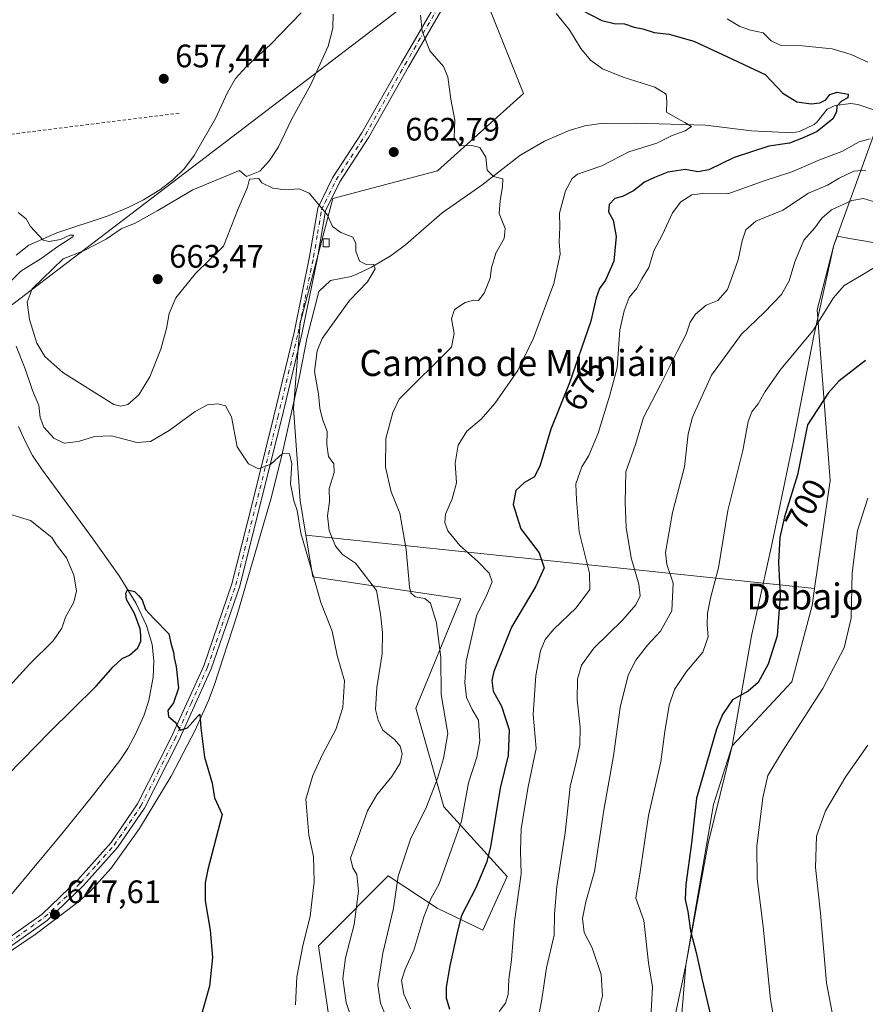
# Model space of a CAD drawing. Units: metres. Extents: x 590302 to 593741, y 4735958 to 4738322.
# Drawn here: x 592100 to 592360, y 4737414 to 4737717 of the extents above; entities that cross this region are included whole.
import ezdxf
from ezdxf.enums import TextEntityAlignment as Align

# ---------------------------------------------------------------- set-up
doc = ezdxf.new("R2010")
doc.units = ezdxf.units.M
doc.header["$MEASUREMENT"] = 0
doc.linetypes.add('DGN Style 2', pattern=[1.6480167562047852, 0.988810053722871, -0.6592067024819142])
doc.linetypes.add('DGN Style 4', pattern=[2.6384748266838614, 1.318413404963828, -0.6592067024819142, 0.001648016756204785, -0.6592067024819142])
for name, color, linetype, lineweight in [('Alambrada', 7, 'DGN Style 2', 0), ('Camino Cxs', 7, 'Continuous', 0), ('Camino eje', 30, 'DGN Style 4', 13), ('Corriente natural lineal', 142, 'Continuous', 13), ('Cultivos herbáceos CxS', 92, 'Continuous', 0), ('Curva de nivel maestra', 30, 'Continuous', 30), ('Curva de nivel normal', 30, 'Continuous', 0), ('Edificación ligera Cxs', 1, 'Continuous', 0), ('Entidad de ámbito territorial', 7, 'Continuous', 0), ('Entidad de ámbito territorial CxS', 92, 'Continuous', 0), ('Humedales continentales CxS', 142, 'Continuous', 0), ('Matorral CxS', 135, 'Continuous', 0), ('Municipio', 91, 'Continuous', 13), ('Municipio CxS', 4, 'Continuous', 0), ('Pastizal CxS', 92, 'Continuous', 0), ('Prado CxS', 92, 'Continuous', 0), ('Punto de cota en terreno', 7, 'Continuous', 0), ('Rótulo de curva de nivel directora', 7, 'Continuous', 0), ('Rótulo de punto de cota en terreno', 7, 'Continuous', 0), ('Tendido', 6, 'Continuous', 0), ('Texto cartográfico', 7, 'Continuous', 0)]:
    doc.layers.add(name, color=color, linetype=linetype, lineweight=lineweight)
doc.styles.add('Style-Arial', font='txt')

# ---------------------------------------------------------------- blocks, each defined once
blk = doc.blocks.new('*U9')
at = {"layer": 'Cultivos herbáceos CxS', "color": 92, "linetype": 'Continuous', "lineweight": 0}
blk.add_polyline3d([(592301.8406999996, 4737391.0283, 696.9046999999991), (592304.6732999999, 4737425.9979, 698.7666000000027), (592313.1693000002, 4737475.543299999, 701.5809000000008), (592318.9848999997, 4737493.5471, 701.4556000000011), (592337.3393000001, 4737513.321699999, 702.7177999999985), (592343.6179000001, 4737536.8643, 702.4496000000072), (592344.3636999996, 4737542.083500001, 703.0764999999956), (592349.1120999996, 4737575.317299999, 702.6276999999974), (592345.1892999997, 4737627.896299999, 693.9277000000002), (592350.2981000004, 4737647.816299999, 691.9805999999953), (592350.9811000006, 4737649.713300001, 691.6643999999942), (592351.3019000003, 4737650.604499999, 691.5083000000013), (592355.6618999997, 4737649.865499999, 692.4277000000002), (592364.8552999999, 4737648.3073, 692.8828999999969)], dxfattribs=at)
blk = doc.blocks.new('*U17')
at = {"layer": 'Pastizal CxS', "color": 92, "linetype": 'Continuous', "lineweight": 0}
blk.add_polyline3d([(592195.5619000001, 4737404.5011, 657.4597999999969), (592191.5811000001, 4737431.981100001, 655.8073000000004), (592194.0509000003, 4737434.4497, 656.3010000000068), (592213.0756999999, 4737453.4659, 663.1530999999959), (592228.1599000003, 4737443.576500001, 670.4294999999984), (592242.2052999996, 4737436.7423, 676.8451999999961), (592249.6467000004, 4737453.329299999, 677.221000000005), (592230.1303000003, 4737474.783500001, 666.2161999999954), (592221.5466999998, 4737505.167500001, 661.5095000000001), (592235.3853000002, 4737538.8873, 667.2400999999954), (592189.8230999997, 4737545.6373, 654.9734000000026), (592187.6797000002, 4737558.500299999, 655.8111999999965), (592344.3636999996, 4737542.083500001, 703.0764999999956), (592343.6179000001, 4737536.8643, 702.4496000000072), (592337.3393000001, 4737513.321699999, 702.7177999999985), (592318.9848999997, 4737493.5471, 701.4556000000011), (592313.1693000002, 4737475.543299999, 701.5809000000008), (592304.6732999999, 4737425.9979, 698.7666000000027), (592301.8406999996, 4737391.0283, 696.9046999999991)], dxfattribs=at)
blk = doc.blocks.new('*U28')
at = {"layer": 'Municipio CxS', "color": 4, "linetype": 'Continuous', "lineweight": 0, "flags": 128}
blk.add_lwpolyline([(592363.2979999996, 4737683.919), (592351.3439999986, 4737650.697000001), (592350.3120000005, 4737647.828000001), (592344.1340000001, 4737619.892000002), (592337.8540000014, 4737587.644), (592331.1920000007, 4737555.647), (592328.0619999992, 4737541.649), (592324.8890000012, 4737527.456999999), (592319.0000000002, 4737493.563999999), (592311.565, 4737463.590999999), (592304.6830000003, 4737426.014), (592297.1529999999, 4737390.588)], dxfattribs=at)
blk = doc.blocks.new('5PATER')
at = {"layer": 'Humedales continentales CxS', "linetype": 'Continuous', "lineweight": 0}
h = blk.add_hatch(color=51, dxfattribs=at)
edge = h.paths.add_edge_path()
edge.add_ellipse((0, 0), major_axis=(-0.1095731443231308, -0.1110710700762829), ratio=0.9994222409660322, start_angle=0, end_angle=360)

msp = doc.modelspace()

# ---------------------------------------------------------------- linework, layer by layer
at = {"layer": 'Alambrada', "color": 7, "linetype": 'DGN Style 2', "lineweight": 0}
msp.add_polyline3d([(592148.6401000004, 4737688.540100001, 657.9545999999973), (592085.0701000001, 4737680.5701, 655.8426999999938), (592051.7401000002, 4737675.690099999, 657.5771999999997), (592047.2600999996, 4737675.140100001, 658.2480999999971), (592043.7301000003, 4737674.720100001, 658.9639000000025), (592010.4200999998, 4737671.340100001, 664.8941999999952), (592001.8501000004, 4737670.4801, 665.9489999999934), (591971.3501000004, 4737666.4301, 669.1723999999958), (591952.6700999998, 4737664.3101, 670.9305000000022)], dxfattribs=at)
at = {"layer": 'Camino Cxs', "color": 7, "linetype": 'Continuous', "lineweight": 0}
for points in [[(592231.7600999996, 4737724.3301, 666.4366000000009), (592219.2801000001, 4737702.860099999, 664.1971999999951), (592207.1001000004, 4737681.1801, 662.3787000000011), (592198.1201, 4737667.390100001, 667.977899999998), (592193.7401000002, 4737658.460100001, 664.3454999999958), (592191.2801000001, 4737643.940099999, 660.4741999999969), (592186.5000999998, 4737620.390100001, 659.4103000000032), (592180.3000999996, 4737594.540100001, 657.6616999999969), (592173.4401000004, 4737567.1601, 654.309500000003), (592167.3300999999, 4737542.8301, 656.6861999999965), (592158.5500999996, 4737517.3301, 653.8994999999995), (592148.4501, 4737495.0601, 650.6104999999952), (592137.9901000002, 4737474.4101, 649.7609999999986), (592129.6700999998, 4737462.2301, 652.555600000007), (592119.2600999996, 4737450.520099999, 651.5853000000062), (592108.0500999996, 4737439.800100001, 649.806500000006), (592094.7200999996, 4737430.290100001, 648.094299999997), (592083.3400999998, 4737424.110099999, 649.0212999999932), (592073.4600999998, 4737420.470100001, 653.7927000000054), (592064.0000999998, 4737418.860099999, 654.1402999999991), (592054.0701000001, 4737418.9801, 649.181500000006), (592035.4600999998, 4737419.7601, 646.5553000000073), (592025.4600999998, 4737420.050100001, 646.2694000000047), (592013.6401000004, 4737419.870100001, 645.0939999999973)], [(592013.9101999998, 4737422.369999999, 645.0858000000007), (592025.4700999996, 4737422.550100001, 646.6717999999964), (592035.5500999996, 4737422.2601, 646.7734000000055), (592054.0401, 4737421.4801, 650.2146999999968), (592063.7500999998, 4737421.360099999, 652.1353999999993), (592072.8101000004, 4737422.9001, 650.9520000000048), (592082.3101000004, 4737426.390100001, 650.1609000000026), (592093.3901000004, 4737432.4101, 648.436400000006), (592106.4501, 4737441.7301, 652.4140000000043), (592117.4600999998, 4737452.2601, 652.7611000000034), (592127.7001, 4737463.770099999, 657.2988999999943), (592135.8400999998, 4737475.690099999, 653.1355999999942), (592146.1901000004, 4737496.140100001, 651.6575000000012), (592156.2301000003, 4737518.2601, 656.3123999999953), (592164.9301000005, 4737543.550100001, 658.2216000000044), (592171.0100999996, 4737567.770099999, 654.1263999999937), (592177.8701, 4737595.140100001, 657.0240000000049), (592184.0601000004, 4737620.940099999, 659.3913999999932), (592188.8201000001, 4737644.4001, 661.9735999999976), (592191.3400999998, 4737659.2301, 663.088499999998), (592195.9401000004, 4737668.630100001, 666.0911000000051), (592204.9600999998, 4737682.470100001, 663.6095000000059), (592217.1101000002, 4737704.100099999, 664.0820999999996), (592229.4200999998, 4737725.280099999, 666.1986999999936)], [(592093.3901000004, 4737432.4101, 648.436400000006), (592106.4501, 4737441.7301, 652.4140000000043), (592117.4600999998, 4737452.2601, 652.7611000000034), (592127.7001, 4737463.770099999, 657.2988999999943), (592135.8400999998, 4737475.690099999, 653.1355999999942), (592146.1901000004, 4737496.140100001, 651.6575000000012), (592156.2301000003, 4737518.2601, 656.3123999999953), (592164.9301000005, 4737543.550100001, 658.2216000000044), (592171.0100999996, 4737567.770099999, 654.1263999999937), (592177.8701, 4737595.140100001, 657.0240000000049), (592184.0601000004, 4737620.940099999, 659.3913999999932), (592188.8201000001, 4737644.4001, 661.9735999999976), (592191.3400999998, 4737659.2301, 663.088499999998), (592195.9401000004, 4737668.630100001, 666.0911000000051), (592204.9600999998, 4737682.470100001, 663.6095000000059), (592217.1101000002, 4737704.100099999, 664.0820999999996), (592229.4200999998, 4737725.280099999, 666.1986999999936)], [(592231.7600999996, 4737724.3301, 666.4366000000009), (592219.2801000001, 4737702.860099999, 664.1971999999951), (592207.1001000004, 4737681.1801, 662.3787000000011), (592198.1201, 4737667.390100001, 667.977899999998), (592193.7401000002, 4737658.460100001, 664.3454999999958), (592191.2801000001, 4737643.940099999, 660.4741999999969), (592186.5000999998, 4737620.390100001, 659.4103000000032), (592180.3000999996, 4737594.540100001, 657.6616999999969), (592173.4401000004, 4737567.1601, 654.309500000003), (592167.3300999999, 4737542.8301, 656.6861999999965), (592158.5500999996, 4737517.3301, 653.8994999999995), (592148.4501, 4737495.0601, 650.6104999999952), (592137.9901000002, 4737474.4101, 649.7609999999986), (592129.6700999998, 4737462.2301, 652.555600000007), (592119.2600999996, 4737450.520099999, 651.5853000000062), (592108.0500999996, 4737439.800100001, 649.806500000006), (592094.7200999996, 4737430.290100001, 648.094299999997)]]:
    msp.add_polyline3d(points, dxfattribs=at)
at = {"layer": 'Camino eje', "color": 30, "linetype": 'DGN Style 4', "lineweight": 13}
msp.add_polyline3d([(592094.0551000005, 4737431.350099999, 648.2798000000039), (592107.2500999998, 4737440.765100001, 650.8405999999959), (592118.3601000002, 4737451.390100001, 652.2198000000062), (592123.4801000003, 4737457.145099999, 655.5198999999993), (592128.6851000004, 4737463.0001, 654.6830000000045), (592136.9151, 4737475.050100001, 651.0111000000034), (592142.1451000003, 4737485.3751, 652.1049999999959), (592147.3201000001, 4737495.600099999, 650.9572999999946), (592152.3400999998, 4737506.6601, 652.0862000000052), (592157.3901000004, 4737517.795100001, 654.9832000000024), (592161.7801000001, 4737530.545100001, 653.3947999999946), (592166.1300999997, 4737543.190099999, 657.4284999999945), (592172.2251000004, 4737567.465100001, 654.139599999995), (592179.0850999998, 4737594.840100001, 657.3729000000021), (592185.2801000001, 4737620.665100001, 659.4383999999991), (592190.0500999996, 4737644.170100001, 661.186400000006), (592191.2801000001, 4737651.4301, 662.881899999993), (592192.5401, 4737658.845100001, 663.6453000000038), (592193.5950999996, 4737660.995100001, 667.1245999999956), (592195.8951000003, 4737665.6951, 669.0320999999967), (592197.0301000001, 4737668.0101, 666.9646000000066), (592201.5401, 4737674.9301, 662.7954999999929), (592206.0301000001, 4737681.825099999, 662.9516000000004), (592218.1951000001, 4737703.4801, 664.1524999999965), (592230.5900999998, 4737724.8051, 666.3203000000067)], dxfattribs=at)
at = {"layer": 'Corriente natural lineal', "color": 142, "linetype": 'Continuous', "lineweight": 13}
for points in [[(592186.2701000003, 4737719.4801, 658.0378000000055), (592176.7701000003, 4737709.7301, 657.3521999999939), (592169.4001000002, 4737702.960100001, 657.2019), (592166.0601000004, 4737699.2301, 657.0877999999939), (592163.5100999996, 4737694.890100001, 657.054999999993), (592159.8201000001, 4737686.9101, 656.851800000004), (592153.3300999999, 4737675.5101, 656.6355999999942), (592150.3201000001, 4737671.5001, 656.3518999999942), (592146.7401000002, 4737667.9901, 656.0791000000027), (592142.7001, 4737664.9301, 656.265400000004), (592137.6501000002, 4737661.8201, 656.0853000000062), (592133.2100999998, 4737659.530099999, 655.9922999999981), (592126.8300999999, 4737656.9001, 655.6076999999932), (592111.0301000001, 4737651.6801, 656.0806000000011), (592102.3400999998, 4737647.9101, 654.8012000000017), (592098.4901000002, 4737644.7501, 654.7235999999976)], [(592362.2500999998, 4737689.6501, 677.6263000000035), (592357.6601, 4737691.170100001, 677.0673999999999), (592355.5401, 4737691.5701, 676.8934000000008), (592350.6601, 4737690.9101, 676.4474999999948), (592348.2200999996, 4737689.780099999, 676.0305999999982), (592345.1300999997, 4737685.8301, 675.0418999999965), (592344.1801000005, 4737685.0101, 674.7954999999929), (592339.6501000002, 4737682.850099999, 673.6826000000001), (592337.4801000003, 4737682.5101, 673.2982000000047), (592324.9501, 4737683.090100001, 672.164300000004), (592310.7401000002, 4737684.8101, 670.6607999999978), (592289.2600999996, 4737685.460100001, 669.0103999999993), (592278.5401, 4737685.3201, 668.2707999999984), (592273.6300999997, 4737684.640100001, 668.0473999999958), (592268.8101000004, 4737683.190099999, 667.5871000000043), (592261.1401000004, 4737679.960100001, 666.5714000000007), (592253.6101000002, 4737675.530099999, 665.6131000000023), (592241.8800999997, 4737666.3301, 664.3138000000035), (592229.6700999998, 4737657.8101, 662.7287999999971), (592218.4101, 4737647.970100001, 661.0825000000041), (592213.9301000005, 4737644.720100001, 660.5035000000062), (592207.9401000004, 4737641.0601, 659.9425000000047), (592203.4101, 4737638.9301, 659.341499999995), (592201.6001000004, 4737638.220100001, 659.1230000000069), (592195.2500999998, 4737636.960100001, 658.8439999999973), (592191.7301000003, 4737633.600099999, 658.6126999999979), (592188.0701000001, 4737619.5601, 658.0072999999975), (592185.7301000003, 4737607.370100001, 657.4931999999973), (592180.3000999996, 4737583.0001, 655.5571000000054), (592176.8701, 4737569.640100001, 654.3849999999948), (592166.5201000003, 4737533.9901, 651.914300000004), (592159.4901000002, 4737512.190099999, 650.9189000000042), (592157.7301000003, 4737507.5101, 650.780700000003), (592153.6001000004, 4737498.4101, 650.1178000000073), (592146.1700999998, 4737484.190099999, 649.3752999999997), (592136.4401000004, 4737468.090100001, 648.682799999995), (592127.7600999996, 4737455.840100001, 648.2957000000024), (592121.1501000002, 4737448.630100001, 648.0271000000066), (592117.4001000002, 4737445.290100001, 647.904999999999), (592104.3501000004, 4737435.4101, 647.4741999999969), (592096.1601, 4737429.840100001, 647.385500000004)], [(592099.1700999998, 4737591.960100001, 653.5853999999963), (592101.2500999998, 4737587.4301, 653.1931000000042), (592103.5601000004, 4737583.0701, 652.8138999999937), (592106.2500999998, 4737578.9001, 652.582899999994), (592121.8701, 4737557.630100001, 652.2529999999971), (592130.2001, 4737545.9301, 650.718200000003), (592135.4001000002, 4737537.440099999, 650.4196999999986), (592138.6501000002, 4737530.690099999, 650.4035000000003), (592140.3300999999, 4737524.790100001, 650.1891999999935), (592140.9101, 4737519.8101, 649.9709000000003), (592140.7001, 4737514.780099999, 649.8001999999979), (592139.3300999999, 4737507.5701, 649.8228999999993), (592137.7600999996, 4737502.8101, 649.6110999999946), (592135.2100999998, 4737497.1501, 649.3708000000044), (592132.8701, 4737492.7501, 649.7516999999935), (592130.3901000004, 4737489.030099999, 649.5056000000042), (592121.9600999998, 4737478.1501, 648.372199999998), (592112.5701000001, 4737466.450099999, 647.7776000000014), (592092.6101000002, 4737442.590100001, 646.8712999999989)]]:
    msp.add_polyline3d(points, dxfattribs=at)
at = {"layer": 'Cultivos herbáceos CxS', "color": 92, "linetype": 'Continuous', "lineweight": 0}
for points in [[(592364.8552999999, 4737648.3073, 692.8828999999969), (592355.6618999997, 4737649.865499999, 692.4277000000002), (592351.3019000003, 4737650.604499999, 691.5083000000013), (592350.9811000006, 4737649.713300001, 691.6643999999942), (592350.2981000004, 4737647.816299999, 691.9805999999953), (592345.1892999997, 4737627.896299999, 693.9277000000002), (592349.1120999996, 4737575.317299999, 702.6276999999974), (592344.3636999996, 4737542.083500001, 703.0764999999956)], [(592344.3636999996, 4737542.083500001, 703.0764999999956), (592343.6179000001, 4737536.8643, 702.4496000000072), (592337.3393000001, 4737513.321699999, 702.7177999999985), (592318.9848999997, 4737493.5471, 701.4556000000011), (592313.1693000002, 4737475.543299999, 701.5809000000008), (592304.6732999999, 4737425.9979, 698.7666000000027), (592301.8406999996, 4737391.0283, 696.9046999999991), (592297.7867000002, 4737370.968499999, 694.9622999999992), (592305.0645000003, 4737347.4845, 694.4155000000028), (592315.5027000001, 4737352.2293, 696.9765999999945), (592339.7944999998, 4737345.288100001, 703.011799999993), (592342.0740999999, 4737344.636700001, 703.3705999999949), (592371.4914999995, 4737348.432499999, 710.1502000000038), (592380.9824999999, 4737372.1567, 715.8200999999973), (592386.6765000002, 4737382.5953, 718.5681000000042), (592386.6766999997, 4737400.6259, 719.6772999999957), (592388.5743000006, 4737412.013499999, 720.6649999999936), (592410.4014999997, 4737420.5537, 728.3901999999945), (592433.1775000002, 4737431.941299999, 735.8984999999958), (592449.5921, 4737461.807499999, 739.0577000000048)]]:
    msp.add_polyline3d(points, dxfattribs=at)
at = {"layer": 'Curva de nivel maestra', "color": 30, "linetype": 'Continuous', "lineweight": 30, "flags": 128}
for points, elevation in [([(592272.4699999997, 4737720.4301), (592278.8200000003, 4737717.110099999), (592282.5800000001, 4737716.1601), (592285.7999999998, 4737716.0801), (592288.75, 4737715.0101), (592291.4199999999, 4737714.4901), (592294.9100000003, 4737713.4101), (592299.5199999996, 4737712.9101), (592307.1799999997, 4737710.7301), (592317.5199999996, 4737705.870100001), (592329.0999999996, 4737700.420100001), (592334.5300000003, 4737694.710100001), (592338.9000000004, 4737692.050100001), (592343.25, 4737691.390100001), (592346.0099999999, 4737691.7501), (592347.7599999999, 4737692.670100001), (592349.0199999996, 4737694.340100001), (592351.3200000003, 4737695.040100001), (592354.7100000001, 4737694.380100001), (592354.5999999996, 4737693.3201), (592352.6600000003, 4737692.280099999), (592351.2100000001, 4737690.690099999), (592351.1299999999, 4737688.9301), (592349.9199999999, 4737686.8201), (592345.1799999997, 4737682.870100001), (592340.8499999996, 4737680.960100001), (592336.6100000005, 4737679.340100001), (592330.2400000002, 4737678.340100001), (592319.6100000005, 4737674.9001), (592311.8300000001, 4737671.100099999), (592308.4199999999, 4737670.5001), (592304.4900000002, 4737671.140100001), (592299.1900000004, 4737670.380100001), (592295.0899999999, 4737668.670100001), (592291.9699999997, 4737667.2501), (592288.5700000003, 4737664.640100001), (592285.2000000002, 4737662.8201), (592282.8600000005, 4737662.290100001), (592281.0599999996, 4737660.360099999), (592280.8600000005, 4737658.110099999), (592282.3200000003, 4737655.5701), (592283.2800000003, 4737650.520099999), (592282.5, 4737642.890100001), (592280.0099999999, 4737637.110099999), (592278.0899999999, 4737634.4901), (592277.04, 4737631.640100001), (592275.4100000003, 4737624.4901), (592272.5300000003, 4737616.110099999), (592268.8499999996, 4737605.440099999), (592263.1500000004, 4737591.120100001), (592259.8899999997, 4737580.120100001), (592258.0800000001, 4737576.520099999), (592254.9900000002, 4737574.710100001), (592252.3200000003, 4737572.220100001), (592251.5499999998, 4737567.950099999), (592253.8799999999, 4737560.470100001), (592259.5499999998, 4737553.040100001), (592261.0499999998, 4737548.4301), (592258.4900000002, 4737542.780099999), (592251.04, 4737530.120100001), (592245.5499999998, 4737516.450099999), (592244.9500000002, 4737513.720100001), (592245.3300000001, 4737510.460100001), (592247.9600000001, 4737505.800100001), (592250.3399999999, 4737498.4901), (592249.9900000002, 4737490.5701), (592247.5, 4737480.5101), (592244.5499999998, 4737462.470100001), (592243.3600000005, 4737457.630100001), (592240.0099999999, 4737449.8101), (592235.5800000001, 4737441.290100001), (592234.3899999997, 4737436.460100001), (592232.0700000003, 4737425.7601), (592230.9000000004, 4737419.1601), (592230.9299999997, 4737415.970100001), (592231.9199999999, 4737412.4301)], 675), ([(592360, 4737612.3101), (592351.7599999999, 4737605.9301), (592348.4800000004, 4737602.280099999), (592342.1399999997, 4737592.450099999), (592339.0700000003, 4737577.120100001), (592335.0300000003, 4737564.120100001), (592333.5999999996, 4737557.780099999), (592333.2800000003, 4737550.120100001), (592333.7699999996, 4737539.780099999), (592332.7999999998, 4737527.450099999), (592330.0499999998, 4737518.780099999), (592326.9800000004, 4737513.120100001), (592323.9000000004, 4737510.450099999), (592319.1100000005, 4737507.770099999), (592315.9800000004, 4737503.280099999), (592314.1200000001, 4737498.720100001), (592307.9699999997, 4737477.470100001), (592306.4500000002, 4737463.5701), (592304.6500000004, 4737450.8201), (592304.4600000001, 4737446.2301), (592305.3300000001, 4737442.540100001), (592306.1299999999, 4737436.5601), (592307.8600000005, 4737429.9001), (592309.6900000004, 4737421.450099999), (592312.6399999997, 4737409.2601)], 700), ([(592087.0800000001, 4737475.720100001), (592108.8700000001, 4737497.920100001), (592123.1600000003, 4737511.9901), (592128.3700000001, 4737517.920100001), (592131.1600000003, 4737520.470100001), (592133.4009999996, 4737521.564099999), (592135.9358999999, 4737523.817100001), (592136.8672000002, 4737525.8792), (592136.8672000002, 4737527.675100001), (592136.6676000003, 4737529.6041), (592134.9381999997, 4737534.393400001), (592132.4770000001, 4737538.717), (592132.2110000001, 4737540.646000001), (592132.8000999996, 4737541.6852), (592134.9199999999, 4737541.140100001), (592136.1399999997, 4737539.9301), (592137.3200000003, 4737538.5601), (592138.3399999999, 4737535.590100001), (592140.9100000003, 4737532.840100001), (592145.5300000003, 4737528.130100001), (592146.1799999997, 4737524.780099999), (592146.8799999999, 4737522.470100001), (592147.1100000005, 4737520.6501), (592147.79, 4737518.040100001), (592148.4699999997, 4737511.370100001), (592146.9600000001, 4737506.8101), (592145.2199999997, 4737504.450099999), (592145.3499999996, 4737502.600099999), (592147.4500000002, 4737500.9101), (592149.0199999996, 4737498.4001), (592151.2000000002, 4737499.130100001), (592154.3899999997, 4737502.720100001), (592155.0800000001, 4737503.290100001), (592155.3499999996, 4737499.120100001), (592156.4699999997, 4737490.050100001), (592158.8200000003, 4737482.120100001), (592159.5599999996, 4737477.5601), (592161.9199999999, 4737472.460100001), (592157.54, 4737455.460100001), (592156.6600000003, 4737451.3201), (592156.6600000003, 4737445.790100001), (592158.2000000002, 4737436.790100001), (592158.9000000004, 4737428.370100001), (592157.9699999997, 4737419.520099999), (592155.1600000003, 4737409.3101)], 650)]:
    msp.add_lwpolyline(points, dxfattribs=dict(at, elevation=elevation))
at = {"layer": 'Curva de nivel normal', "color": 30, "linetype": 'Continuous', "lineweight": 0, "flags": 128}
for points, elevation in [([(592196.0800000001, 4737719.100099999), (592195.9500000002, 4737714.690099999), (592194.5499999998, 4737709.200099999), (592189.1600000003, 4737697.210100001), (592183.2999999998, 4737686.5601), (592179.2199999997, 4737678.210100001), (592176.54, 4737673.970100001), (592173.54, 4737670.710100001), (592169.3700000001, 4737669.050100001), (592167.2999999998, 4737670.870100001), (592152.9100000003, 4737664.960100001), (592142.0999999996, 4737658.5001), (592135.0899999999, 4737654.6601), (592130.8399999999, 4737652.9001), (592126.2000000002, 4737649.7601), (592119.1799999997, 4737646.120100001), (592112.9900000002, 4737643.630100001), (592103.3600000005, 4737634.440099999), (592101.9199999999, 4737630.3201), (592102.5800000001, 4737625.0101), (592104.8899999997, 4737617.700099999), (592107.3300000001, 4737613.530099999), (592112.8099999996, 4737608.620100001), (592128.5899999999, 4737598.770099999), (592130.7599999999, 4737598.2401), (592132.8200000003, 4737598.770099999), (592136.29, 4737601.720100001), (592139.6399999997, 4737607.340100001), (592143.0700000003, 4737615.770099999), (592144.8200000003, 4737622.190099999), (592145.5599999996, 4737626.860099999), (592147.6200000001, 4737631.6601), (592153.6600000003, 4737639.090100001), (592162.3499999996, 4737647.5801), (592166.7999999998, 4737659.110099999), (592169.7000000002, 4737665.7301), (592170.3499999996, 4737668.190099999), (592173.1600000003, 4737668.370100001), (592174.1799999997, 4737667.0801), (592177.5099999999, 4737665.4101), (592181.3099999996, 4737664.880100001), (592185.6200000001, 4737665.200099999), (592188.6799999997, 4737663.920100001), (592191.3300000001, 4737660.700099999), (592194.3499999996, 4737657.100099999), (592195.8799999999, 4737653.590100001), (592198.4900000002, 4737651.7301), (592202.1299999999, 4737650.3201), (592203.0899999999, 4737648.420100001), (592203.0499999998, 4737646.0101), (592204.25, 4737642.950099999), (592206.2199999997, 4737641.9001), (592208.5199999996, 4737642.030099999), (592209.0800000001, 4737640.600099999), (592206.7199999997, 4737636.5701), (592201.1399999997, 4737630.770099999), (592192.7400000002, 4737619.110099999), (592191.1600000003, 4737615.3201), (592190.3200000003, 4737608.960100001), (592191.5700000003, 4737602.0001), (592192, 4737597.620100001), (592192.8499999996, 4737594.270099999), (592194.29, 4737590.4001), (592194.1699999999, 4737586.440099999), (592194.6900000004, 4737582.780099999), (592196.2699999996, 4737580.470100001), (592196.4400000004, 4737577.850099999), (592194.8799999999, 4737572.880100001), (592194.9199999999, 4737568.7501), (592194.3200000003, 4737564.4801), (592194.8700000001, 4737559.940099999), (592196.8200000003, 4737555.0801), (592198.9900000002, 4737552.5801), (592202.9400000004, 4737549.860099999), (592209.4900000002, 4737541.4101), (592210.6399999997, 4737534.140100001), (592211.2800000003, 4737528.4901), (592211.2199999997, 4737521.9801), (592209.5800000001, 4737511.530099999), (592209.1200000001, 4737504.780099999), (592209.9800000004, 4737501.520099999), (592211.4299999997, 4737498.360099999), (592215.0300000003, 4737495.4801), (592216.7699999996, 4737493.460100001), (592217.3399999999, 4737491.110099999), (592216.7199999997, 4737488.270099999), (592214.2100000001, 4737484.140100001), (592209.5300000003, 4737478.520099999), (592206.6500000004, 4737473.550100001), (592203.6699999999, 4737465.170100001), (592201.4699999997, 4737459.0001), (592202.1299999999, 4737455.970100001), (592203.4299999997, 4737453.9101), (592203.9299999997, 4737448.7501), (592202.5700000003, 4737438.5001), (592199.9400000004, 4737428.200099999), (592199.0999999996, 4737421.890100001), (592200.0700000003, 4737414.4901), (592202.3700000001, 4737407.620100001)], 660), ([(592212.6799999997, 4737409.390100001), (592210.6399999997, 4737414.3101), (592209.9000000004, 4737419.940099999), (592211.3600000005, 4737429.6801), (592214.6500000004, 4737443.5101), (592216.0800000001, 4737453.370100001), (592219.9199999999, 4737464.780099999), (592224.8600000005, 4737474.790100001), (592228.2100000001, 4737483.4801), (592230.04, 4737489.640100001), (592231.4199999999, 4737497.350099999), (592229.3399999999, 4737509.440099999), (592229.2400000002, 4737520.710100001), (592227.8799999999, 4737531.450099999), (592226.0700000003, 4737537.5601), (592224.3700000001, 4737539.020099999), (592221.3099999996, 4737539.4801), (592220.04, 4737540.720100001), (592219.6500000004, 4737542.600099999), (592218.5899999999, 4737554.110099999), (592216.6399999997, 4737565.2501), (592213.9699999997, 4737571.9001), (592212.2100000001, 4737579.470100001), (592212.3300000001, 4737588.2501), (592214.5, 4737596.300100001), (592216.4600000001, 4737600.440099999), (592232.5599999996, 4737616.460100001), (592233.3899999997, 4737620.640100001), (592232.5, 4737625.190099999), (592233.4199999999, 4737628.090100001), (592236.7300000004, 4737630.2401), (592239.3099999996, 4737630.870100001), (592240.8899999997, 4737630.800100001), (592242.5700000003, 4737633.0701), (592244.4100000003, 4737637.700099999), (592244.8300000001, 4737640.9101), (592246.1600000003, 4737645.390100001), (592248.7400000002, 4737649.9301), (592249.0300000003, 4737653.040100001), (592247.2000000002, 4737657.6601), (592247.54, 4737661.5701), (592248.2199999997, 4737665.950099999), (592248.3200000003, 4737668.350099999), (592245.5099999999, 4737669.050100001), (592243.54, 4737670.960100001), (592243.1600000003, 4737674.9801), (592241.2699999996, 4737677.960100001), (592238.7699999996, 4737678.540100001), (592235.2400000002, 4737678.460100001), (592233.3799999999, 4737681.0001), (592233.5899999999, 4737686.4301), (592232.3799999999, 4737692.840100001), (592231.4000000004, 4737699.7501), (592230.0599999996, 4737702.960100001), (592225.8700000001, 4737707.780099999), (592223.5499999998, 4737713.790100001), (592222.9600000001, 4737718.7601)], 665), ([(592264.7400000002, 4737719.2601), (592268.8300000001, 4737714.220100001), (592272.3300000001, 4737708.520099999), (592275.3099999996, 4737704.880100001), (592279.0199999996, 4737702.2501), (592285.4199999999, 4737699.640100001), (592295.1100000005, 4737696.590100001), (592298.6600000003, 4737694.4101), (592298.7999999998, 4737692.100099999), (592298.7199999997, 4737688.840100001), (592302.1699999999, 4737686.920100001), (592304.4000000004, 4737685.630100001), (592306.4100000003, 4737684.4101), (592304.5300000003, 4737683.110099999), (592300.5300000003, 4737681.6801), (592295.7699999996, 4737679.3201), (592287.1799999997, 4737676.6501), (592278.79, 4737672.300100001), (592271.3600000005, 4737669.720100001), (592269.7300000004, 4737668.4101), (592267.5999999996, 4737664.5701), (592265.7999999998, 4737657.720100001), (592265.8799999999, 4737653.380100001), (592265.6600000003, 4737648.9101), (592266, 4737645.110099999), (592264, 4737636.040100001), (592257.7699999996, 4737619.170100001), (592252.9400000004, 4737609.280099999), (592245.9199999999, 4737599.0701), (592241.6900000004, 4737594.280099999), (592237.2999999998, 4737590.5001), (592234.54, 4737586.200099999), (592233.6500000004, 4737580.670100001), (592234.0999999996, 4737574.610099999), (592232.7300000004, 4737569.690099999), (592230.7400000002, 4737564.9901), (592230.5199999996, 4737562.370100001), (592231.4000000004, 4737559.8301), (592235.0800000001, 4737555.340100001), (592240.5599999996, 4737550.530099999), (592244.1100000005, 4737546.790100001), (592245.04, 4737544.120100001), (592243.4000000004, 4737540.120100001), (592240.2100000001, 4737533.6801), (592238.2999999998, 4737525.040100001), (592237.0999999996, 4737519.6801), (592236.5999999996, 4737513.120100001), (592237.1399999997, 4737508.470100001), (592238.9000000004, 4737504.790100001), (592240.8200000003, 4737501.450099999), (592241.2800000003, 4737495.170100001), (592240.3600000005, 4737490.040100001), (592237.7400000002, 4737482.140100001), (592235.5700000003, 4737470.4001), (592231.4400000004, 4737458.590100001), (592228.7199999997, 4737451.040100001), (592226.2000000002, 4737446.470100001), (592223.9900000002, 4737440.9001), (592220.9400000004, 4737430.5701), (592218.2300000004, 4737424.7501), (592217.1399999997, 4737421.280099999), (592217.8399999999, 4737417.050100001), (592219.9199999999, 4737412.5601)], 670), ([(592360.7199999997, 4737704.2601), (592355.5599999996, 4737706.6601), (592349.7999999998, 4737708.420100001), (592340.5999999996, 4737709.3101), (592333.7199999997, 4737709.460100001), (592330.9299999997, 4737710.860099999), (592328.4600000001, 4737713.290100001), (592324.6600000003, 4737714.140100001), (592321.2999999998, 4737715.220100001), (592317.3899999997, 4737717.640100001)], 680), ([(592247.1799999997, 4737411.720100001), (592249.1600000003, 4737414.300100001), (592250, 4737416.9901), (592250.2400000002, 4737421.5801), (592251.0099999999, 4737427.6601), (592251.9600000001, 4737439.4301), (592253.9600000001, 4737454.120100001), (592253.7400000002, 4737461.2301), (592253.9400000004, 4737468.0801), (592256.1200000001, 4737480.940099999), (592258.5599999996, 4737492.800100001), (592257.7100000001, 4737503.2401), (592258.4600000001, 4737515.300100001), (592259.9100000003, 4737522.8301), (592261.3399999999, 4737526.3201), (592264.0800000001, 4737529.540100001), (592270.9500000002, 4737536.140100001), (592275.1799999997, 4737541.780099999), (592275.0800000001, 4737546.8101), (592271.8799999999, 4737559.5601), (592271.0700000003, 4737569.370100001), (592270.8399999999, 4737574.3301), (592272.7199999997, 4737579.5601), (592274.8099999996, 4737583.090100001), (592277.6600000003, 4737589.9101), (592281.3200000003, 4737601.630100001), (592283.5999999996, 4737610.100099999), (592284.3600000005, 4737621.7501), (592285.75, 4737627.630100001), (592287.2000000002, 4737631.790100001), (592289.5599999996, 4737634.590100001), (592291.1500000004, 4737637.540100001), (592293.2699999996, 4737640.960100001), (592294.8399999999, 4737646.110099999), (592297.5099999999, 4737651.1801), (592300.6100000005, 4737657.860099999), (592303.1799999997, 4737661.190099999), (592306.5199999996, 4737663.360099999), (592309.8499999996, 4737663.780099999), (592317.6799999997, 4737663.690099999), (592328.8399999999, 4737667.6801), (592337.3499999996, 4737670.5001), (592346.1699999999, 4737674.300100001), (592352.7699999996, 4737676.770099999), (592358.1100000005, 4737679.700099999), (592361.4900000002, 4737680.6601)], 680), ([(592360.0899999999, 4737671.0101), (592356.4600000001, 4737670.720100001), (592351.9600000001, 4737668.5101), (592348.2999999998, 4737666.3201), (592342.5199999996, 4737663.9301), (592334.5199999996, 4737658.6801), (592326.2199999997, 4737655.280099999), (592323.1900000004, 4737652.5801), (592322.0899999999, 4737649.2401), (592320.8600000005, 4737643.300100001), (592317.5300000003, 4737634.1601), (592314.5800000001, 4737630.850099999), (592310.9199999999, 4737629.340100001), (592307.6699999999, 4737626.6501), (592306.0800000001, 4737624.110099999), (592304.7800000003, 4737620.440099999), (592302.04, 4737615.110099999), (592296.9199999999, 4737604.780099999), (592291.6699999999, 4737594.780099999), (592289.2100000001, 4737586.450099999), (592286.2100000001, 4737578.0101), (592286.0199999996, 4737568.540100001), (592286.2999999998, 4737560.9001), (592287.9000000004, 4737551.5001), (592290.1799999997, 4737543.350099999), (592290.6100000005, 4737539.800100001), (592289.3499999996, 4737537.0701), (592285.2800000003, 4737532.450099999), (592276.3200000003, 4737523.670100001), (592272.5499999998, 4737518.450099999), (592271.3300000001, 4737514.120100001), (592271.2400000002, 4737507.780099999), (592272.1600000003, 4737499.350099999), (592272.0899999999, 4737493.7601), (592270.9500000002, 4737488.550100001), (592269.0599999996, 4737481.0001), (592267.5199999996, 4737466.790100001), (592264.9800000004, 4737450.2501), (592264.2300000004, 4737441.790100001), (592264.1500000004, 4737435.2401), (592261.8399999999, 4737425.140100001), (592260.3600000005, 4737415.5601), (592259.4400000004, 4737410.460100001)], 685.0000000000001), ([(592363.3799999999, 4737660.970100001), (592359.3600000005, 4737662.2601), (592355.8099999996, 4737661.670100001), (592349.5800000001, 4737658.7401), (592346.5300000003, 4737656.2301), (592344.4500000002, 4737653.220100001), (592341.04, 4737649.380100001), (592338.2400000002, 4737642.7301), (592336.5300000003, 4737636.890100001), (592334.1399999997, 4737632.640100001), (592328.8399999999, 4737627.1601), (592321.8099999996, 4737620.420100001), (592312.6299999999, 4737607.7601), (592306.7000000002, 4737594.840100001), (592305.4000000004, 4737589.7501), (592304.29, 4737579.5601), (592300.5499999998, 4737565.4801), (592298.4000000004, 4737553.170100001), (592298.8099999996, 4737549.460100001), (592300.7699999996, 4737543.700099999), (592300.4299999997, 4737535.140100001), (592296.8899999997, 4737528.950099999), (592292.8499999996, 4737524.5801), (592289.25, 4737520.0001), (592286.9900000002, 4737515.3201), (592284.4500000002, 4737505.4301), (592282.4000000004, 4737490.450099999), (592279.4699999997, 4737473.7401), (592276.5999999996, 4737454.860099999), (592273.8899999997, 4737445.4901), (592272.9100000003, 4737440.4101), (592273.3399999999, 4737436.040100001), (592275.8600000005, 4737431.360099999), (592278.5800000001, 4737423.130100001), (592279.04, 4737416.5601), (592277.6299999999, 4737410.800100001)], 690), ([(592099.0499999998, 4737657.950099999), (592101.5800000001, 4737655.940099999), (592102.8899999997, 4737653.590100001), (592106.8099999996, 4737649.360099999), (592108.6699999999, 4737648.960100001), (592112.1399999997, 4737649.640100001), (592114.9600000001, 4737650.950099999), (592116.1399999997, 4737650.920100001), (592115.9199999999, 4737650.460100001), (592111.2999999998, 4737647.4301), (592106.2000000002, 4737643.710100001), (592099.8700000001, 4737639.8301), (592096.7999999998, 4737636.780099999)], 655), ([(592367.8200000003, 4737644.0801), (592359.3799999999, 4737638.9101), (592353.4800000004, 4737635.420100001), (592350.1799999997, 4737631.6601), (592343.7999999998, 4737621.5001), (592333.9699999997, 4737609.670100001), (592329.0899999999, 4737602.8201), (592326.9800000004, 4737598.940099999), (592325, 4737596.4801), (592323.8799999999, 4737593.5001), (592322.2300000004, 4737584.5801), (592317.5899999999, 4737566.1501), (592314.7599999999, 4737548.420100001), (592312.3399999999, 4737539.130100001), (592311.3700000001, 4737534.4901), (592311.2400000002, 4737530.7601), (592311.5300000003, 4737527.1601), (592309.9400000004, 4737522.4001), (592304.9000000004, 4737516.4801), (592301.1699999999, 4737510.9101), (592299.5199999996, 4737506.140100001), (592298.2400000002, 4737498.020099999), (592297.0199999996, 4737488.6501), (592293.2000000002, 4737472.100099999), (592290.6200000001, 4737454.700099999), (592289.3300000001, 4737446.6801), (592291.7599999999, 4737439.790100001), (592293.2000000002, 4737426.710100001), (592294.4100000003, 4737419.220100001), (592293.9400000004, 4737409.860099999)], 695), ([(592098.4400000004, 4737616.770099999), (592101.29, 4737609.770099999), (592103.5599999996, 4737603.110099999), (592105.4199999999, 4737598.440099999), (592105.8499999996, 4737594.720100001), (592107, 4737591.780099999), (592110.0999999996, 4737588.350099999), (592113.2300000004, 4737586.8101), (592117.6399999997, 4737587.3301), (592122.6500000004, 4737588.880100001), (592127.8700000001, 4737589.110099999), (592135.6200000001, 4737587.090100001), (592139.8700000001, 4737587.380100001), (592145.6200000001, 4737590.790100001), (592153.5899999999, 4737596.6501), (592157.4199999999, 4737598.6601), (592160.6100000005, 4737598.960100001), (592162.9600000001, 4737598.350099999), (592164.75, 4737594.9901), (592166.54, 4737585.7401), (592170.0499999998, 4737580.440099999), (592173.1200000001, 4737578.920100001), (592176.8700000001, 4737580.360099999), (592180.54, 4737583.620100001), (592182.6799999997, 4737583.520099999), (592183.3799999999, 4737580.530099999), (592182.9400000004, 4737574.3101), (592184, 4737569.100099999), (592185.0199999996, 4737566.0601), (592186.1900000004, 4737559.110099999), (592189.8899999997, 4737546.020099999), (592192.2699999996, 4737537.7401), (592195.7400000002, 4737528.950099999), (592197.3799999999, 4737521.380100001), (592199.5599999996, 4737513.6601), (592199.0999999996, 4737505.360099999), (592196.9699999997, 4737498.6601), (592192.7999999998, 4737490.920100001), (592189.8799999999, 4737484.460100001), (592187.6600000003, 4737477.130100001), (592188.6500000004, 4737466.040100001), (592190.0899999999, 4737459.470100001), (592190.2000000002, 4737451.710100001), (592189.0099999999, 4737441.0801), (592186.7199999997, 4737431.950099999), (592184.9000000004, 4737422.420100001), (592184.4500000002, 4737413.780099999)], 655), ([(592363.4100000003, 4737337.6501), (592352.1699999999, 4737343.120100001), (592347.1699999999, 4737347.4301), (592344.5499999998, 4737355.1501), (592340.4699999997, 4737368.030099999), (592336.7599999999, 4737385.720100001), (592335.0099999999, 4737396.050100001), (592332.9600000001, 4737403.1801), (592330.75, 4737415.360099999), (592328.54, 4737437.8201), (592326.6799999997, 4737452.7401), (592326.5899999999, 4737462.6601), (592328.3700000001, 4737477.590100001), (592329.9800000004, 4737484.4101), (592334.4199999999, 4737491.9801), (592346.9000000004, 4737511.220100001), (592353.4900000002, 4737523.8301), (592355.5700000003, 4737532.970100001), (592355.9500000002, 4737546.890100001), (592357.5199999996, 4737559.950099999), (592360.7800000003, 4737569.880100001)], 705), ([(592092.2100000001, 4737507.450099999), (592102.54, 4737518.710100001), (592109.8700000001, 4737525.940099999), (592112.5800000001, 4737529.790100001), (592113.7100000001, 4737533.200099999), (592116.2800000003, 4737537.9001), (592117.0899999999, 4737541.340100001), (592116.2699999996, 4737546.1801), (592113.9699999997, 4737551.550100001), (592110.8899999997, 4737555.470100001), (592109.4900000002, 4737557.7401), (592102.8700000001, 4737562.970100001), (592096.4000000004, 4737564.9301)], 655), ([(592360.7300000004, 4737493.790100001), (592353.9800000004, 4737484.1601), (592347.6600000003, 4737473.5801), (592344.9800000004, 4737465.7301), (592344.6299999999, 4737456.100099999), (592346.2100000001, 4737441.9801), (592348.0499999998, 4737420.5601), (592350.4900000002, 4737407.620100001), (592354.1299999999, 4737395.0001), (592356.6299999999, 4737382.770099999), (592360.4800000004, 4737366.380100001)], 710)]:
    msp.add_lwpolyline(points, dxfattribs=dict(at, elevation=elevation))
at = {"layer": 'Edificación ligera Cxs', "color": 1, "linetype": 'Continuous', "lineweight": 0}
msp.add_polyline3d([(592194.9101, 4737647.380100001, 660.8004999999976), (592193.0301000001, 4737647.380100001, 661.4260000000068), (592193.0301000001, 4737649.800100001, 661.7646999999997), (592194.9101, 4737649.8101, 661.3717000000033), (592194.9101, 4737647.380100001, 660.8004999999976)], dxfattribs=at)
msp.add_3dface([(592194.9101, 4737647.380100001, 661.7646999999997), (592193.0301000001, 4737647.380100001, 661.7646999999997), (592193.0301000001, 4737649.800100001, 661.7646999999997), (592194.9101, 4737649.8101, 661.7646999999997)], dxfattribs=at)
at = {"layer": 'Entidad de ámbito territorial', "color": 7, "linetype": 'Continuous', "lineweight": 0, "flags": 128}
msp.add_lwpolyline([(592363.2980000024, 4737683.919000001), (592351.3440000013, 4737650.697000001), (592350.3120000011, 4737647.828000001), (592344.1340000005, 4737619.892000004), (592337.8540000019, 4737587.644000002), (592331.1920000013, 4737555.647000001), (592328.0619999998, 4737541.648999999), (592324.8890000018, 4737527.456999999), (592319.0000000009, 4737493.564), (592311.5650000006, 4737463.591), (592304.6830000009, 4737426.014000001), (592297.1530000005, 4737390.588000001)], dxfattribs=at)
at = {"layer": 'Entidad de ámbito territorial CxS', "color": 92, "linetype": 'Continuous', "lineweight": 0, "flags": 128}
msp.add_lwpolyline([(592297.1529999999, 4737390.588), (592304.6830000003, 4737426.014), (592311.565, 4737463.590999999), (592319.0000000002, 4737493.563999999), (592324.8890000012, 4737527.456999999), (592328.0619999992, 4737541.649), (592331.1920000007, 4737555.647), (592337.8540000014, 4737587.644), (592344.1340000001, 4737619.892000002), (592350.3120000005, 4737647.828000001), (592351.3439999986, 4737650.697000001), (592363.2979999996, 4737683.919)], dxfattribs=at)
at = {"layer": 'Matorral CxS', "color": 135, "linetype": 'Continuous', "lineweight": 0, "extrusion": (-0.2857989632337463, 0.02994501301610154, 0.9578216163827068), "elevation": -26752.22379840602, "flags": 128}
msp.add_lwpolyline([(-4773475.490488409, 91450.98178735794), (-4773475.490488409, 91615.46095248865)], dxfattribs=at)
at = {"layer": 'Matorral CxS', "color": 135, "linetype": 'Continuous', "lineweight": 0}
for points in [[(592197.3894999997, 4737921.507099999, 670.8199000000022), (592213.8268999998, 4737912.2433, 667.8987999999954), (592201.1058999998, 4737854.3477, 668.5384000000049), (592191.5157000005, 4737801.550100001, 662.5794000000024), (592193.6889000004, 4737753.6713, 659.7768000000069), (592219.3803000003, 4737757.1055, 663.6543999999994), (592236.0607000003, 4737741.405900001, 667.8144999999931), (592254.6863000002, 4737694.610900001, 666.8132000000041), (592228.2094999999, 4737670.758500001, 663.8723999999929), (592196.0170999998, 4737662.243100001, 660.2090999999928), (592185.9008999999, 4737623.8049, 658.0060999999987), (592183.8771000003, 4737597.504899999, 656.3892000000051), (592185.8997, 4737569.182700001, 655.5809000000008), (592187.6797000002, 4737558.500299999, 655.8111999999965)], [(592364.8552999999, 4737648.3073, 692.8828999999969), (592355.6618999997, 4737649.865499999, 692.4277000000002), (592351.3019000003, 4737650.604499999, 691.5083000000013), (592350.9811000006, 4737649.713300001, 691.6643999999942), (592350.2981000004, 4737647.816299999, 691.9805999999953), (592345.1892999997, 4737627.896299999, 693.9277000000002), (592349.1120999996, 4737575.317299999, 702.6276999999974), (592344.3636999996, 4737542.083500001, 703.0764999999956), (592187.6797000002, 4737558.500299999, 655.8111999999965), (592185.8997, 4737569.182700001, 655.5809000000008), (592183.8771000003, 4737597.504899999, 656.3892000000051), (592185.9008999999, 4737623.8049, 658.0060999999987), (592196.0170999998, 4737662.243100001, 660.2090999999928), (592228.2094999999, 4737670.758500001, 663.8723999999929), (592254.6863000002, 4737694.610900001, 666.8132000000041), (592236.0607000003, 4737741.405900001, 667.8144999999931)], [(592364.8552999999, 4737648.3073, 692.8828999999969), (592355.6618999997, 4737649.865499999, 692.4277000000002), (592351.3019000003, 4737650.604499999, 691.5083000000013), (592350.9811000006, 4737649.713300001, 691.6643999999942), (592350.2981000004, 4737647.816299999, 691.9805999999953), (592345.1892999997, 4737627.896299999, 693.9277000000002), (592349.1120999996, 4737575.317299999, 702.6276999999974), (592344.3636999996, 4737542.083500001, 703.0764999999956)]]:
    msp.add_polyline3d(points, dxfattribs=at)
at = {"layer": 'Municipio', "color": 91, "linetype": 'Continuous', "lineweight": 13, "flags": 128}
msp.add_lwpolyline([(592363.2980000024, 4737683.919000001), (592351.3440000013, 4737650.697000001), (592350.3120000011, 4737647.828000001), (592344.1340000005, 4737619.892000004), (592337.8540000019, 4737587.644000002), (592331.1920000013, 4737555.647000001), (592328.0619999998, 4737541.648999999), (592324.8890000018, 4737527.456999999), (592319.0000000009, 4737493.564), (592311.5650000006, 4737463.591), (592304.6830000009, 4737426.014000001), (592297.1530000005, 4737390.588000001)], dxfattribs=at)
msp.add_lwpolyline([(592363.2980000024, 4737683.919000001), (592351.3440000013, 4737650.697000001), (592350.3120000011, 4737647.828000001), (592344.1340000005, 4737619.892000004), (592337.8540000019, 4737587.644000002), (592331.1920000013, 4737555.647000001), (592328.0619999998, 4737541.648999999), (592324.8890000018, 4737527.456999999), (592319.0000000009, 4737493.564), (592311.5650000006, 4737463.591), (592304.6830000009, 4737426.014000001), (592297.1530000005, 4737390.588000001)], dxfattribs=at)
at = {"layer": 'Municipio CxS', "color": 4, "linetype": 'Continuous', "lineweight": 0, "flags": 128}
msp.add_lwpolyline([(592297.1529999999, 4737390.588), (592304.6830000003, 4737426.014), (592311.565, 4737463.590999999), (592319.0000000002, 4737493.563999999), (592324.8890000012, 4737527.456999999), (592328.0619999992, 4737541.649), (592331.1920000007, 4737555.647), (592337.8540000014, 4737587.644), (592344.1340000001, 4737619.892000002), (592350.3120000005, 4737647.828000001), (592351.3439999986, 4737650.697000001), (592363.2979999996, 4737683.919)], dxfattribs=at)
at = {"layer": 'Pastizal CxS', "color": 92, "linetype": 'Continuous', "lineweight": 0, "extrusion": (-0.2857989632337463, 0.02994501301610154, 0.9578216163827068), "elevation": -26752.22379840602, "flags": 128}
msp.add_lwpolyline([(-4773475.490488409, 91450.98178735794), (-4773475.490488409, 91615.46095248865)], dxfattribs=at)
at = {"layer": 'Pastizal CxS', "color": 92, "linetype": 'Continuous', "lineweight": 0}
for points in [[(592187.6797000002, 4737558.500299999, 655.8111999999965), (592189.8230999997, 4737545.6373, 654.9734000000026), (592235.3853000002, 4737538.8873, 667.2400999999954), (592221.5466999998, 4737505.167500001, 661.5095000000001), (592230.1303000003, 4737474.783500001, 666.2161999999954), (592249.6467000004, 4737453.329299999, 677.221000000005), (592242.2052999996, 4737436.7423, 676.8451999999961), (592228.1599000003, 4737443.576500001, 670.4294999999984), (592213.0756999999, 4737453.4659, 663.1530999999959), (592194.0509000003, 4737434.4497, 656.3010000000068), (592191.5811000001, 4737431.981100001, 655.8073000000004), (592195.5619000001, 4737404.5011, 657.4597999999969), (592222.2777000006, 4737400.341700001, 668.2492000000057), (592231.2660999997, 4737383.7555, 671.6389000000054), (592229.9167, 4737362.162699999, 672.9165999999968), (592221.8245000001, 4737360.812899999, 671.758799999996), (592192.1546999998, 4737358.1143, 667.2724000000017), (592177.3198999995, 4737367.561699999, 662.6101999999955), (592175.9715, 4737393.203700001, 655.3405999999959), (592163.8327000003, 4737394.5527, 651.8224000000046), (592126.0707, 4737355.416099999, 650.8015000000014), (592112.8158999998, 4737330.8257, 651.1217000000033)], [(592344.3636999996, 4737542.083500001, 703.0764999999956), (592343.6179000001, 4737536.8643, 702.4496000000072), (592337.3393000001, 4737513.321699999, 702.7177999999985), (592318.9848999997, 4737493.5471, 701.4556000000011), (592313.1693000002, 4737475.543299999, 701.5809000000008), (592304.6732999999, 4737425.9979, 698.7666000000027), (592301.8406999996, 4737391.0283, 696.9046999999991), (592297.7867000002, 4737370.968499999, 694.9622999999992), (592305.0645000003, 4737347.4845, 694.4155000000028), (592315.5027000001, 4737352.2293, 696.9765999999945), (592339.7944999998, 4737345.288100001, 703.011799999993), (592342.0740999999, 4737344.636700001, 703.3705999999949), (592371.4914999995, 4737348.432499999, 710.1502000000038), (592380.9824999999, 4737372.1567, 715.8200999999973), (592386.6765000002, 4737382.5953, 718.5681000000042), (592386.6766999997, 4737400.6259, 719.6772999999957), (592388.5743000006, 4737412.013499999, 720.6649999999936), (592410.4014999997, 4737420.5537, 728.3901999999945), (592433.1775000002, 4737431.941299999, 735.8984999999958), (592449.5921, 4737461.807499999, 739.0577000000048)]]:
    msp.add_polyline3d(points, dxfattribs=at)
at = {"layer": 'Prado CxS', "color": 92, "linetype": 'Continuous', "lineweight": 0}
for points in [[(592197.3894999997, 4737921.507099999, 670.8199000000022), (592213.8268999998, 4737912.2433, 667.8987999999954), (592201.1058999998, 4737854.3477, 668.5384000000049), (592191.5157000005, 4737801.550100001, 662.5794000000024), (592193.6889000004, 4737753.6713, 659.7768000000069), (592219.3803000003, 4737757.1055, 663.6543999999994), (592236.0607000003, 4737741.405900001, 667.8144999999931), (592254.6863000002, 4737694.610900001, 666.8132000000041), (592228.2094999999, 4737670.758500001, 663.8723999999929), (592196.0170999998, 4737662.243100001, 660.2090999999928), (592185.9008999999, 4737623.8049, 658.0060999999987), (592183.8771000003, 4737597.504899999, 656.3892000000051), (592185.8997, 4737569.182700001, 655.5809000000008), (592187.6797000002, 4737558.500299999, 655.8111999999965)], [(592236.0607000003, 4737741.405900001, 667.8144999999931), (592254.6863000002, 4737694.610900001, 666.8132000000041), (592228.2094999999, 4737670.758500001, 663.8723999999929), (592196.0170999998, 4737662.243100001, 660.2090999999928), (592185.9008999999, 4737623.8049, 658.0060999999987), (592183.8771000003, 4737597.504899999, 656.3892000000051), (592185.8997, 4737569.182700001, 655.5809000000008), (592187.6797000002, 4737558.500299999, 655.8111999999965), (592189.8230999997, 4737545.6373, 654.9734000000026), (592235.3853000002, 4737538.8873, 667.2400999999954), (592221.5466999998, 4737505.167500001, 661.5095000000001), (592230.1303000003, 4737474.783500001, 666.2161999999954), (592249.6467000004, 4737453.329299999, 677.221000000005), (592242.2052999996, 4737436.7423, 676.8451999999961), (592228.1599000003, 4737443.576500001, 670.4294999999984), (592213.0756999999, 4737453.4659, 663.1530999999959), (592194.0509000003, 4737434.4497, 656.3010000000068), (592191.5811000001, 4737431.981100001, 655.8073000000004), (592195.5619000001, 4737404.5011, 657.4597999999969)], [(592187.6797000002, 4737558.500299999, 655.8111999999965), (592189.8230999997, 4737545.6373, 654.9734000000026), (592235.3853000002, 4737538.8873, 667.2400999999954), (592221.5466999998, 4737505.167500001, 661.5095000000001), (592230.1303000003, 4737474.783500001, 666.2161999999954), (592249.6467000004, 4737453.329299999, 677.221000000005), (592242.2052999996, 4737436.7423, 676.8451999999961), (592228.1599000003, 4737443.576500001, 670.4294999999984), (592213.0756999999, 4737453.4659, 663.1530999999959), (592194.0509000003, 4737434.4497, 656.3010000000068), (592191.5811000001, 4737431.981100001, 655.8073000000004), (592195.5619000001, 4737404.5011, 657.4597999999969), (592222.2777000006, 4737400.341700001, 668.2492000000057), (592231.2660999997, 4737383.7555, 671.6389000000054), (592229.9167, 4737362.162699999, 672.9165999999968), (592221.8245000001, 4737360.812899999, 671.758799999996), (592192.1546999998, 4737358.1143, 667.2724000000017), (592177.3198999995, 4737367.561699999, 662.6101999999955), (592175.9715, 4737393.203700001, 655.3405999999959), (592163.8327000003, 4737394.5527, 651.8224000000046), (592126.0707, 4737355.416099999, 650.8015000000014), (592112.8158999998, 4737330.8257, 651.1217000000033)]]:
    msp.add_polyline3d(points, dxfattribs=at)
at = {"layer": 'Tendido', "color": 6, "linetype": 'Continuous', "lineweight": 0}
msp.add_polyline3d([(591484.6900000004, 4736971.4, 667.9070000000065), (591570.9600000001, 4737110.99, 670.2513000000035), (591712.6900000004, 4737336.205, 652.0708000000013), (591850.7214000003, 4737443.074100001, 653.324299999993), (592027.3311000001, 4737576.292099999, 664.9278000000049), (592247.0258, 4737743.935699999, 673.811799999996), (592385.0484999996, 4737848.152000001, 719.1147999999957)], dxfattribs=at)

# ---------------------------------------------------------------- block references
at = {"layer": 'Cultivos herbáceos CxS', "color": 92, "linetype": 'Continuous', "lineweight": 0}
msp.add_blockref('*U9', (0, 0), dxfattribs=at)
at = {"layer": 'Municipio CxS', "color": 4, "linetype": 'Continuous', "lineweight": 0}
msp.add_blockref('*U28', (0, 0), dxfattribs=at)
at = {"layer": 'Pastizal CxS', "color": 92, "linetype": 'Continuous', "lineweight": 0}
msp.add_blockref('*U17', (0, 0), dxfattribs=at)
at = {"layer": 'Punto de cota en terreno', "color": 7, "linetype": 'Continuous', "lineweight": 0, "xscale": 10, "yscale": 10, "zscale": 10}
for p in [(592143.9299999997, 4737699.15, 657.4400000000023), (592214.7599999999, 4737676.57, 662.7899999999936), (592142.0700000003, 4737637.4, 663.4700000000012), (592110.4199999999, 4737441.57, 647.6100000000006)]:
    msp.add_blockref('5PATER', p, dxfattribs=at)

# ---------------------------------------------------------------- texts
at = {"layer": 'Rótulo de curva de nivel directora', "color": 7, "linetype": 'Continuous', "lineweight": 0, "style": 'Style-Arial'}
for s, rotation, p in [('675', 60.16019769404717, (592273.4540861316, 4737604.688314501)), ('700', 62.33067092659378, (592341.6352001277, 4737567.957994001))]:
    msp.add_text(s, height=7.000000000000002, rotation=rotation, dxfattribs=at).set_placement(p, align=Align.MIDDLE_CENTER)
at = {"layer": 'Rótulo de punto de cota en terreno', "color": 7, "linetype": 'Continuous', "lineweight": 0, "style": 'Style-Arial'}
for s, p in [('657,44', (592147.4578, 4737702.677800001)), ('662,79', (592218.2878000002, 4737680.097800001)), ('663,47', (592145.5977999996, 4737640.927800001)), ('647,61', (592113.9478000002, 4737445.097800001))]:
    msp.add_text(s, height=7.000000000000002, dxfattribs=at).set_placement(p)
at = {"layer": 'Texto cartográfico', "color": 7, "linetype": 'Continuous', "lineweight": 0, "style": 'Style-Arial'}
for s, p in [('Camino de Muniáin', (592253.2509463412, 4737611.56015)), ('Debajo de la Ermita', (592373.0613243899, 4737539.600149999))]:
    msp.add_text(s, height=8, dxfattribs=at).set_placement(p, align=Align.MIDDLE_CENTER)

doc.saveas('drawing.dxf')
